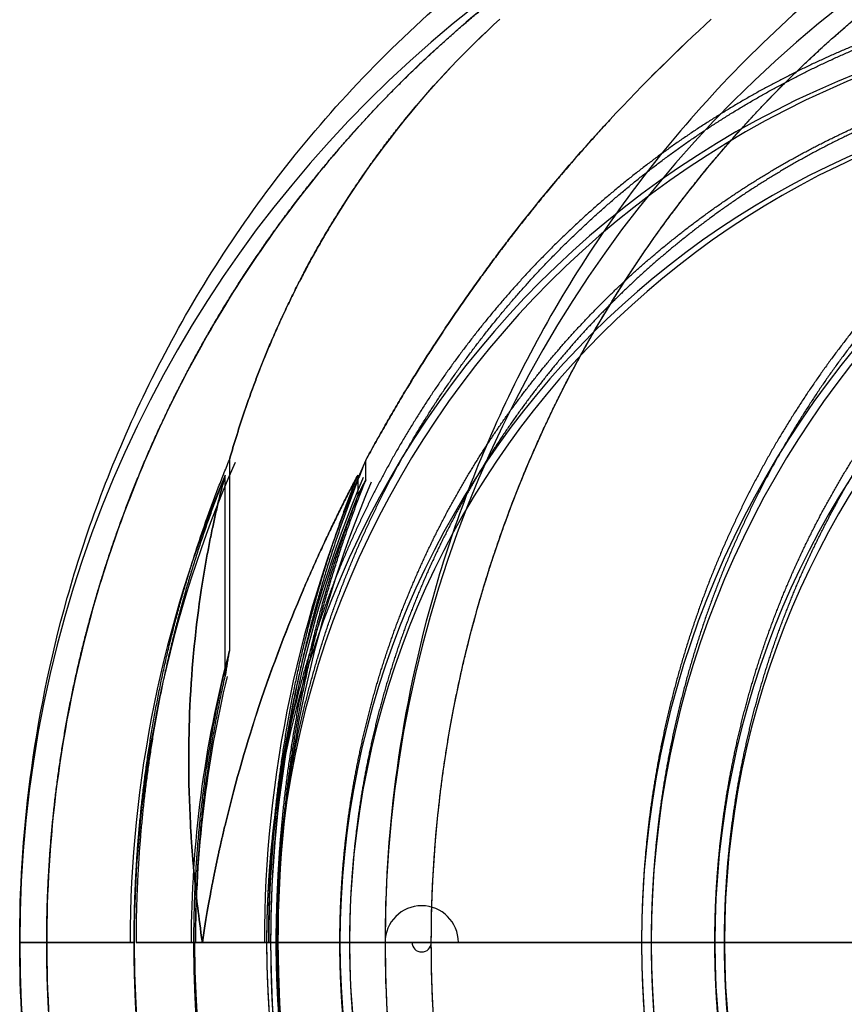
# Model space of a CAD drawing. Extents: x -316 to 323, y -239 to 760.
# Drawn here: x -316 to -294, y 31 to 57 of the extents above; entities that cross this region are included whole.
import ezdxf

# ---------------------------------------------------------------- set-up
doc = ezdxf.new("R2010")
doc.units = 0
doc.header["$MEASUREMENT"] = 0
doc.layers.add('LE010002', color=7, linetype='CONTINUOUS')

msp = doc.modelspace()

# ---------------------------------------------------------------- linework, layer by layer
at = {"layer": 'LE010002'}
for p, q in [((-310.461, 45.2332, -102.388), (-310.461, 40.2004, -102.388)), ((-310.461, 45.2332, -102.388), (-310.461, 40.2004, -102.388)), ((-306.858, 44.7136, -88.6529), (-306.858, 45.2332, -88.6529)), ((-306.858, 44.7136, -88.6529), (-306.858, 45.2332, -88.6529)), ((-310.57, 39.5286, -102.153), (-310.57, 44.8385, -102.153)), ((-310.57, 39.5286, -102.153), (-310.57, 44.8385, -102.153)), ((-307.068, 44.8385, -88.8045), (-307.068, 44.3016, -88.8045)), ((-307.068, 44.8385, -88.8045), (-307.068, 44.3016, -88.8045)), ((-315.994, 32.5, -113.239), (-312.974, 32.5, -101.729)), ((-312.974, 32.5, -101.729), (-315.994, 32.5, -113.239)), ((-312.924, 32.5, -101.535), (-311.173, 32.5, -94.8611)), ((-312.924, 32.5, -101.535), (-311.354, 32.5, -101.947)), ((-311.354, 32.5, -101.947), (-312.924, 32.5, -101.535)), ((-312.924, 32.5, -101.535), (-311.173, 32.5, -94.8611)), ((-311.405, 32.5, -102.14), (-311.38, 32.5, -102.044)), ((-311.38, 32.5, -102.044), (-311.405, 32.5, -102.14)), ((-311.38, 32.5, -102.044), (-311.354, 32.5, -101.947)), ((-311.38, 32.5, -102.044), (-311.354, 32.5, -101.947)), ((-251.646, 32.5, -117.715), (-311.38, 32.5, -102.044)), ((-311.38, 32.5, -102.044), (-251.646, 32.5, -117.715)), ((-311.173, 32.5, -94.8611), (-309.422, 32.5, -88.187)), ((-311.173, 32.5, -94.8611), (-309.422, 32.5, -88.187)), ((-309.223, 32.5, -115.016), (-309.477, 32.5, -115.983)), ((-309.477, 32.5, -115.983), (-309.223, 32.5, -115.016)), ((-309.228, 32.5, -88.2378), (-309.422, 32.5, -88.187)), ((-309.422, 32.5, -88.187), (-309.228, 32.5, -88.2378)), ((-309.371, 32.5, -87.9935), (-306.351, 32.5, -76.4831)), ((-306.351, 32.5, -76.4831), (-309.371, 32.5, -87.9935)), ((-309.228, 32.5, -88.2378), (-309.203, 32.5, -88.141)), ((-309.228, 32.5, -88.2378), (-309.203, 32.5, -88.141)), ((-309.203, 32.5, -88.141), (-309.178, 32.5, -88.0443)), ((-309.178, 32.5, -88.0443), (-309.203, 32.5, -88.141)), ((-309.203, 32.5, -88.141), (-246.718, 32.5, -104.534)), ((-309.203, 32.5, -88.141), (-246.718, 32.5, -104.534)), ((-307.543, 32.5, -116.49), (-307.289, 32.5, -115.523)), ((-307.289, 32.5, -115.523), (-307.543, 32.5, -116.49)), ((-299.327, 32.5, -77.2922), (-299.58, 32.5, -78.2595)), ((-299.58, 32.5, -78.2595), (-299.327, 32.5, -77.2922)), ((-297.646, 32.5, -78.767), (-297.392, 32.5, -77.7997)), ((-297.392, 32.5, -77.7997), (-297.646, 32.5, -78.767))]:
    msp.add_line(p, q, dxfattribs=at)
for centre, radius, start, end in [((0, 70.5), 309.094, 180, 180), ((0, 70.5), 309.094, 0, 0), ((0, 70.5), 309.092, 0, 0), ((0, 70.5), 309.092, 180, 180), ((-284.558, 32.5, -121.487), 31.4361, 0, 180), ((-274.915, 32.5, -84.7305), 31.4361, 0, 180), ((-284.812, 32.5, -122.454), 24.6653, 0, -180), ((-284.558, 32.5, -121.487), 24.6653, 0, 180), ((-274.915, 32.5, -84.7305), 24.6653, 0, 180), ((-274.661, 32.5, -83.7632), 24.6653, 0, 180), ((-284.812, 32.5, -122.454), 22.7307, 0, 180), ((-284.558, 32.5, -121.487), 22.7307, 0, 180), ((-274.915, 32.5, -84.7305), 22.7307, 0, 180), ((-274.661, 32.5, -83.7632), 22.7307, 0, 180), ((-281.538, 32.5, -109.976), 31.4361, 156.239, 180), ((-277.935, 32.5, -96.241), 31.6018, 156.239, -180), ((-281.488, 32.5, -109.783), 31.5917, 157.011, -180), ((-277.986, 32.5, -96.4344), 31.4361, 157.011, 180), ((-277.935, 32.5, -96.241), 31.2427, 157.107, 180), ((-277.986, 32.5, -96.4344), 31.3859, 157.913, -180), ((-281.538, 32.5, -109.976), 29.9305, 165.091, -180), ((-281.488, 32.5, -109.783), 29.8666, 166.413, 180), ((-315.027, 32.5, -113.493), 0.96727, 180, 180), ((-305.384, 32.5, -76.7369), 0.96727, 0, 180), ((-284.558, 32.5, -121.487), 31.4361, -180, 0), ((-315.027, 32.5, -113.493), 0.25377, 180, 180), ((-281.538, 32.5, -109.976), 31.4361, 180, 0), ((-281.538, 32.5, -109.976), 29.8666, 180, 0), ((-281.513, 32.5, -109.879), 29.8666, 180, 0), ((-284.812, 32.5, -122.454), 24.6653, -180, 0), ((-277.935, 32.5, -96.241), 31.4361, -180, 0), ((-284.558, 32.5, -121.487), 24.6653, 180, 0), ((-277.96, 32.5, -96.3377), 31.2427, 180, 0), ((-277.935, 32.5, -96.241), 31.2427, 180, 0), ((-284.812, 32.5, -122.454), 22.7307, -180, 0), ((-284.558, 32.5, -121.487), 22.7307, 180, 0), ((-274.915, 32.5, -84.7305), 31.4361, 180, 0), ((-305.384, 32.5, -76.7369), 0.25377, 180, 0), ((-274.915, 32.5, -84.7305), 24.6653, -180, 0), ((-274.661, 32.5, -83.7632), 24.6653, 180, 0), ((-274.915, 32.5, -84.7305), 22.7307, -180, 0), ((-274.661, 32.5, -83.7632), 22.7307, 180, 0)]:
    msp.add_arc(centre, radius, start, end, dxfattribs=at)
for points in [[(-315.994, 32.5, -113.239), (-315.992, 35.2047, -113.24), (-315.674, 38.2677, -113.323), (-314.737, 41.6, -113.569), (-314.267, 43.2636, -113.692), (-313.641, 44.9905, -113.857), (-312.815, 46.7416, -114.073), (-311.99, 48.4917, -114.29), (-310.965, 50.2662, -114.559), (-309.707, 52, -114.889), (-308.45, 53.733, -115.218), (-306.96, 55.4247, -115.609), (-305.229, 56.9863, -116.064), (-303.499, 58.5476, -116.517), (-301.528, 59.977, -117.034), (-299.352, 61.1765, -117.605), (-297.177, 62.3766, -118.176), (-294.797, 63.3443, -118.8), (-292.296, 64, -119.456), (-289.797, 64.6575, -120.112), (-287.178, 65.0011, -120.799), (-284.558, 65, -121.487), (-281.938, 65.0011, -122.174), (-279.32, 64.6575, -122.861), (-276.82, 64, -123.517), (-274.319, 63.3443, -124.173), (-271.939, 62.3766, -124.797), (-269.765, 61.1765, -125.368), (-267.588, 59.977, -125.939), (-265.617, 58.5476, -126.456), (-263.888, 56.9863, -126.91), (-262.157, 55.4247, -127.364), (-260.666, 53.733, -127.755), (-259.409, 52, -128.085), (-258.151, 50.2662, -128.414), (-257.126, 48.4917, -128.683), (-256.301, 46.7416, -128.9), (-255.475, 44.9905, -129.117), (-254.849, 43.2636, -129.281), (-254.379, 41.6, -129.404), (-253.442, 38.2677, -129.65), (-253.124, 35.2047, -129.733), (-253.122, 32.5, -129.734)], [(-243.479, 32.5, -92.9779), (-243.481, 35.2047, -92.9774), (-243.799, 38.2677, -92.8939), (-244.736, 41.6, -92.648), (-245.206, 43.2636, -92.5249), (-245.832, 44.9905, -92.3605), (-246.658, 46.7416, -92.1439), (-247.483, 48.4917, -91.9274), (-248.508, 50.2662, -91.6584), (-249.766, 52, -91.3284), (-251.023, 53.733, -90.9987), (-252.514, 55.4247, -90.6076), (-254.245, 56.9863, -90.1534), (-255.974, 58.5476, -89.6997), (-257.945, 59.977, -89.1826), (-260.122, 61.1765, -88.6116), (-262.296, 62.3766, -88.0411), (-264.676, 63.3443, -87.4167), (-267.177, 64, -86.7606), (-269.677, 64.6575, -86.1048), (-272.295, 65.0011, -85.4179), (-274.915, 65, -84.7305), (-277.535, 65.0011, -84.0431), (-280.154, 64.6575, -83.3562), (-282.653, 64, -82.7004), (-285.154, 63.3443, -82.0443), (-287.534, 62.3766, -81.4199), (-289.709, 61.1765, -80.8494), (-291.885, 59.977, -80.2784), (-293.856, 58.5476, -79.7613), (-295.585, 56.9863, -79.3075), (-297.316, 55.4247, -78.8534), (-298.807, 53.733, -78.4623), (-300.064, 52, -78.1326), (-301.322, 50.2662, -77.8026), (-302.347, 48.4917, -77.5336), (-303.172, 46.7416, -77.3171), (-303.998, 44.9905, -77.1005), (-304.624, 43.2636, -76.9361), (-305.094, 41.6, -76.813), (-306.031, 38.2677, -76.5671), (-306.349, 35.2047, -76.4836), (-306.351, 32.5, -76.4831)], [(-254.343, 32.5, -130.447), (-254.345, 35.1214, -130.447), (-254.653, 38.0903, -130.366), (-255.562, 41.32, -130.128), (-256.017, 42.9324, -130.008), (-256.624, 44.6062, -129.849), (-257.424, 46.3034, -129.639), (-258.224, 47.9997, -129.429), (-259.218, 49.7195, -129.169), (-260.437, 51.4, -128.849), (-261.655, 53.0797, -128.529), (-263.1, 54.7193, -128.15), (-264.778, 56.2329, -127.71), (-266.454, 57.7461, -127.27), (-268.364, 59.1316, -126.769), (-270.474, 60.2941, -126.216), (-272.581, 61.4573, -125.663), (-274.888, 62.3952, -125.057), (-277.312, 63.0308, -124.422), (-279.735, 63.668, -123.786), (-282.273, 64.001, -123.12), (-284.812, 64, -122.454), (-287.351, 64.001, -121.788), (-289.889, 63.668, -121.122), (-292.312, 63.0308, -120.486), (-294.736, 62.3952, -119.85), (-297.042, 61.4573, -119.245), (-299.15, 60.2941, -118.692), (-301.26, 59.1316, -118.139), (-303.17, 57.7461, -117.638), (-304.846, 56.2329, -117.198), (-306.524, 54.7193, -116.758), (-307.969, 53.0797, -116.379), (-309.187, 51.4, -116.059), (-310.406, 49.7195, -115.739), (-311.4, 47.9997, -115.478), (-312.2, 46.3034, -115.269), (-313, 44.6062, -115.059), (-313.607, 42.9324, -114.899), (-314.062, 41.32, -114.78), (-314.97, 38.0903, -114.542), (-315.279, 35.1214, -114.461), (-315.281, 32.5, -114.46)], [(-305.13, 32.5, -75.7696), (-305.128, 35.1214, -75.7701), (-304.82, 38.0903, -75.851), (-303.911, 41.32, -76.0893), (-303.456, 42.9324, -76.2087), (-302.849, 44.6062, -76.368), (-302.049, 46.3034, -76.5779), (-301.249, 47.9997, -76.7878), (-300.255, 49.7195, -77.0485), (-299.036, 51.4, -77.3683), (-297.818, 53.0797, -77.6879), (-296.373, 54.7193, -78.067), (-294.696, 56.2329, -78.5071), (-293.019, 57.7461, -78.9469), (-291.109, 59.1316, -79.4481), (-289, 60.2941, -80.0015), (-286.892, 61.4573, -80.5545), (-284.585, 62.3952, -81.1597), (-282.161, 63.0308, -81.7956), (-279.739, 63.668, -82.4312), (-277.201, 64.001, -83.097), (-274.661, 64, -83.7632), (-272.122, 64.001, -84.4294), (-269.584, 63.668, -85.0953), (-267.161, 63.0308, -85.7309), (-264.737, 62.3952, -86.3668), (-262.431, 61.4573, -86.972), (-260.323, 60.2941, -87.5249), (-258.214, 59.1316, -88.0784), (-256.303, 57.7461, -88.5795), (-254.627, 56.2329, -89.0193), (-252.949, 54.7193, -89.4595), (-251.504, 53.0797, -89.8385), (-250.286, 51.4, -90.1581), (-249.067, 49.7195, -90.478), (-248.073, 47.9997, -90.7387), (-247.274, 46.3034, -90.9485), (-246.473, 44.6062, -91.1585), (-245.866, 42.9324, -91.3178), (-245.411, 41.32, -91.4371), (-244.503, 38.0903, -91.6754), (-244.194, 35.1214, -91.7564), (-244.192, 32.5, -91.7569)], [(-253.122, 32.5, -129.734), (-253.124, 29.7953, -129.733), (-253.442, 26.7323, -129.65), (-254.379, 23.4, -129.404), (-254.849, 21.7364, -129.281), (-255.475, 20.0095, -129.117), (-256.301, 18.2584, -128.9), (-257.126, 16.5083, -128.683), (-258.151, 14.7338, -128.414), (-259.409, 13, -128.085), (-260.666, 11.267, -127.755), (-262.157, 9.57529, -127.364), (-263.888, 8.0137, -126.91), (-265.617, 6.45242, -126.456), (-267.588, 5.02297, -125.939), (-269.765, 3.82353, -125.368), (-271.939, 2.62341, -124.797), (-274.319, 1.65574, -124.173), (-276.82, 1, -123.517), (-279.32, 0.34255, -122.861), (-281.938, -0.00108, -122.174), (-284.558, 0, -121.487), (-287.178, -0.00108, -120.799), (-289.797, 0.34255, -120.112), (-292.296, 1, -119.456), (-294.797, 1.65574, -118.8), (-297.177, 2.62341, -118.176), (-299.352, 3.82353, -117.605), (-301.528, 5.02297, -117.034), (-303.499, 6.45242, -116.517), (-305.229, 8.0137, -116.064), (-306.96, 9.57529, -115.609), (-308.45, 11.267, -115.218), (-309.707, 13, -114.889), (-310.965, 14.7338, -114.559), (-311.99, 16.5083, -114.29), (-312.815, 18.2584, -114.073), (-313.641, 20.0095, -113.857), (-314.267, 21.7364, -113.692), (-314.737, 23.4, -113.569), (-315.674, 26.7323, -113.323), (-315.992, 29.7953, -113.24), (-315.994, 32.5, -113.239)], [(-315.281, 32.5, -114.46), (-315.279, 29.8786, -114.461), (-314.97, 26.9097, -114.542), (-314.062, 23.68, -114.78), (-313.607, 22.0676, -114.899), (-313, 20.3938, -115.059), (-312.2, 18.6966, -115.269), (-311.4, 17.0003, -115.478), (-310.406, 15.2805, -115.739), (-309.187, 13.6, -116.059), (-307.969, 11.9203, -116.379), (-306.524, 10.2807, -116.758), (-304.846, 8.76712, -117.198), (-303.17, 7.25388, -117.638), (-301.26, 5.86842, -118.139), (-299.15, 4.70588, -118.692), (-297.042, 3.54269, -119.245), (-294.736, 2.6048, -119.85), (-292.312, 1.96923, -120.486), (-289.889, 1.33201, -121.122), (-287.351, 0.99895, -121.788), (-284.812, 1, -122.454), (-282.273, 0.99895, -123.12), (-279.735, 1.33201, -123.786), (-277.312, 1.96923, -124.422), (-274.888, 2.6048, -125.057), (-272.581, 3.54269, -125.663), (-270.474, 4.70588, -126.216), (-268.364, 5.86842, -126.769), (-266.454, 7.25388, -127.27), (-264.778, 8.76712, -127.71), (-263.1, 10.2807, -128.15), (-261.655, 11.9203, -128.529), (-260.437, 13.6, -128.849), (-259.218, 15.2805, -129.169), (-258.224, 17.0003, -129.429), (-257.424, 18.6966, -129.639), (-256.624, 20.3938, -129.849), (-256.017, 22.0676, -130.008), (-255.562, 23.68, -130.128), (-254.653, 26.9097, -130.366), (-254.345, 29.8786, -130.447), (-254.343, 32.5, -130.447)], [(-306.351, 32.5, -76.4831), (-306.349, 29.7953, -76.4836), (-306.031, 26.7323, -76.5671), (-305.094, 23.4, -76.813), (-304.624, 21.7364, -76.9361), (-303.998, 20.0095, -77.1005), (-303.172, 18.2584, -77.3171), (-302.347, 16.5083, -77.5336), (-301.322, 14.7338, -77.8026), (-300.064, 13, -78.1326), (-298.807, 11.267, -78.4623), (-297.316, 9.57529, -78.8534), (-295.585, 8.0137, -79.3075), (-293.856, 6.45242, -79.7613), (-291.885, 5.02297, -80.2784), (-289.709, 3.82353, -80.8494), (-287.534, 2.62341, -81.4199), (-285.154, 1.65574, -82.0443), (-282.653, 1, -82.7004), (-280.154, 0.34255, -83.3562), (-277.535, -0.00108, -84.0431), (-274.915, 0, -84.7305), (-272.295, -0.00108, -85.4179), (-269.677, 0.34255, -86.1048), (-267.177, 1, -86.7606), (-264.676, 1.65574, -87.4167), (-262.296, 2.62341, -88.0411), (-260.122, 3.82353, -88.6116), (-257.945, 5.02297, -89.1826), (-255.974, 6.45242, -89.6997), (-254.245, 8.0137, -90.1534), (-252.514, 9.57529, -90.6076), (-251.023, 11.267, -90.9987), (-249.766, 13, -91.3284), (-248.508, 14.7338, -91.6584), (-247.483, 16.5083, -91.9274), (-246.658, 18.2584, -92.1439), (-245.832, 20.0095, -92.3605), (-245.206, 21.7364, -92.5249), (-244.736, 23.4, -92.648), (-243.799, 26.7323, -92.8939), (-243.481, 29.7953, -92.9774), (-243.479, 32.5, -92.9779)], [(-244.192, 32.5, -91.7569), (-244.194, 29.8786, -91.7564), (-244.503, 26.9097, -91.6754), (-245.411, 23.68, -91.4371), (-245.866, 22.0676, -91.3178), (-246.473, 20.3938, -91.1585), (-247.274, 18.6966, -90.9485), (-248.073, 17.0003, -90.7387), (-249.067, 15.2805, -90.478), (-250.286, 13.6, -90.1581), (-251.504, 11.9203, -89.8385), (-252.949, 10.2807, -89.4595), (-254.627, 8.76712, -89.0193), (-256.303, 7.25388, -88.5795), (-258.214, 5.86842, -88.0784), (-260.323, 4.70588, -87.5249), (-262.431, 3.54269, -86.972), (-264.737, 2.6048, -86.3668), (-267.161, 1.96923, -85.7309), (-269.584, 1.33201, -85.0953), (-272.122, 0.99895, -84.4294), (-274.661, 1, -83.7632), (-277.201, 0.99895, -83.097), (-279.739, 1.33201, -82.4312), (-282.161, 1.96923, -81.7956), (-284.585, 2.6048, -81.1597), (-286.892, 3.54269, -80.5545), (-289, 4.70588, -80.0015), (-291.109, 5.86842, -79.4481), (-293.019, 7.25388, -78.9469), (-294.696, 8.76712, -78.5071), (-296.373, 10.2807, -78.067), (-297.818, 11.9203, -77.6879), (-299.036, 13.6, -77.3683), (-300.255, 15.2805, -77.0485), (-301.249, 17.0003, -76.7878), (-302.049, 18.6966, -76.5779), (-302.849, 20.3938, -76.368), (-303.456, 22.0676, -76.2087), (-303.911, 23.68, -76.0893), (-304.82, 26.9097, -75.851), (-305.128, 29.8786, -75.7701), (-305.13, 32.5, -75.7696)]]:
    msp.add_open_spline(points, degree=3, knots=[0, 0, 0, 0, 0.125, 0.125, 0.125, 0.1875, 0.1875, 0.1875, 0.25, 0.25, 0.25, 0.3125, 0.3125, 0.3125, 0.375, 0.375, 0.375, 0.4375, 0.4375, 0.4375, 0.5, 0.5, 0.5, 0.5625, 0.5625, 0.5625, 0.625, 0.625, 0.625, 0.6875, 0.6875, 0.6875, 0.75, 0.75, 0.75, 0.8125, 0.8125, 0.8125, 0.875, 0.875, 0.875, 1, 1, 1, 1], dxfattribs=at)
for points, degree in [([(-304.141, 56.8498, -117.383), (-302.984, 57.8316, -117.686), (-301.74, 58.6913, -118.013)], 2), ([(-306.357, 54.7739, -116.801), (-305.298, 55.8681, -117.079), (-304.141, 56.8498, -117.383)], 2), ([(-303.324, 56.8721, -108.292), (-304.194, 56.0793, -108.065), (-305.036, 55.1965, -107.729), (-305.826, 54.2238, -107.295)], 3), ([(-305.826, 54.2238, -107.295), (-305.033, 55.2002, -107.731), (-304.193, 56.0802, -108.065), (-303.324, 56.8721, -108.292)], 3), ([(-300.418, 54.2159, -86.6532), (-299.514, 55.1917, -86.6625), (-298.613, 56.0771, -86.7838), (-297.741, 56.8721, -87.0126)], 3), ([(-297.741, 56.8721, -87.0126), (-298.612, 56.078, -86.7842), (-299.511, 55.1954, -86.6627), (-300.418, 54.2159, -86.6532)], 3), ([(-296.206, 54.7739, -78.1109), (-295.148, 55.8681, -78.3886), (-293.991, 56.8498, -78.6921)], 2), ([(-291.972, 56.902, -120.575), (-293.131, 56.5383, -120.271), (-294.251, 56.0589, -119.977)], 2), ([(-294.251, 56.0589, -119.977), (-295.37, 55.5795, -119.684), (-296.439, 54.989, -119.403)], 2), ([(-296.185, 54.989, -118.436), (-295.117, 55.5795, -118.717), (-293.997, 56.0589, -119.01)], 2), ([(-296.439, 54.989, -119.403), (-297.508, 54.3985, -119.123), (-298.515, 53.7025, -118.859)], 2), ([(-298.261, 53.7025, -117.891), (-297.254, 54.3985, -118.156), (-296.185, 54.989, -118.436)], 2), ([(-308.365, 52.4834, -116.275), (-307.415, 53.6796, -116.524), (-306.357, 54.7739, -116.801)], 2), ([(-298.214, 52.4834, -77.5841), (-297.264, 53.6796, -77.8332), (-296.206, 54.7739, -78.1109)], 2), ([(-305.826, 54.2238, -107.295), (-306.533, 53.3537, -106.908), (-307.204, 52.403, -106.437), (-307.822, 51.3718, -105.891)], 3), ([(-307.822, 51.3718, -105.891), (-306.89, 52.9194, -106.712), (-305.826, 54.2238, -107.295)], 2), ([(-302.865, 51.3382, -86.9025), (-302.053, 52.3793, -86.7264), (-301.23, 53.3386, -86.6446), (-300.418, 54.2159, -86.6532)], 3), ([(-300.418, 54.2159, -86.6532), (-301.641, 52.9007, -86.6393), (-302.865, 51.3382, -86.9025)], 2), ([(-295.527, 53.2251, -119.643), (-294.542, 53.7694, -119.901), (-293.511, 54.2112, -120.172)], 2), ([(-293.257, 54.2112, -119.204), (-294.289, 53.7694, -118.934), (-295.273, 53.2251, -118.675)], 2), ([(-298.515, 53.7025, -118.859), (-299.523, 53.0065, -118.594), (-300.459, 52.2118, -118.349)], 2), ([(-300.206, 52.2118, -117.381), (-299.269, 53.0065, -117.627), (-298.261, 53.7025, -117.891)], 2), ([(-297.44, 52.0395, -119.141), (-296.512, 52.6809, -119.384), (-295.527, 53.2251, -119.643)], 2), ([(-295.273, 53.2251, -118.675), (-296.258, 52.6809, -118.417), (-297.187, 52.0395, -118.173)], 2), ([(-310.146, 50.0005, -115.807), (-309.314, 51.2872, -116.026), (-308.365, 52.4834, -116.275)], 2), ([(-299.995, 50.0005, -77.1168), (-299.164, 51.2872, -77.3349), (-298.214, 52.4834, -77.5841)], 2), ([(-300.459, 52.2118, -118.349), (-301.396, 51.417, -118.103), (-302.253, 50.5312, -117.878)], 2), ([(-301.999, 50.5312, -116.911), (-301.142, 51.417, -117.136), (-300.206, 52.2118, -117.381)], 2), ([(-299.232, 50.6657, -118.671), (-298.369, 51.3981, -118.897), (-297.44, 52.0395, -119.141)], 2), ([(-297.187, 52.0395, -118.173), (-298.115, 51.3981, -117.93), (-298.978, 50.6657, -117.703)], 2), ([(-307.822, 51.3718, -105.891), (-308.662, 49.9751, -105.15), (-309.36, 48.3516, -104.217)], 2), ([(-309.36, 48.3516, -104.217), (-308.662, 49.9747, -105.15), (-307.822, 51.3718, -105.891)], 2), ([(-305.004, 48.3454, -87.6024), (-303.949, 49.9531, -87.1357), (-302.865, 51.3382, -86.9025)], 2), ([(-302.865, 51.3382, -86.9025), (-303.949, 49.9527, -87.1359), (-305.004, 48.3454, -87.6024)], 2), ([(-302.253, 50.5312, -117.878), (-303.11, 49.6454, -117.653), (-303.878, 48.677, -117.452)], 2), ([(-303.625, 48.677, -116.484), (-302.856, 49.6454, -116.686), (-301.999, 50.5312, -116.911)], 2), ([(-300.885, 49.117, -118.237), (-300.095, 49.9334, -118.444), (-299.232, 50.6657, -118.671)], 2), ([(-298.978, 50.6657, -117.703), (-299.842, 49.9334, -117.477), (-300.631, 49.117, -117.27)], 2), ([(-311.683, 47.349, -115.404), (-310.977, 48.7138, -115.589), (-310.146, 50.0005, -115.807)], 2), ([(-301.532, 47.349, -76.7135), (-300.827, 48.7138, -76.8986), (-299.995, 50.0005, -77.1168)], 2), ([(-302.383, 47.4082, -117.844), (-301.675, 48.3007, -118.03), (-300.885, 49.117, -118.237)], 2), ([(-300.631, 49.117, -117.27), (-301.421, 48.3007, -117.063), (-302.129, 47.4082, -116.877)], 2), ([(-303.878, 48.677, -117.452), (-304.647, 47.7087, -117.25), (-305.32, 46.667, -117.073)], 2), ([(-305.067, 46.667, -116.106), (-304.393, 47.7087, -116.283), (-303.625, 48.677, -116.484)], 2), ([(-293.982, 48.677, -79.7283), (-294.75, 47.7087, -79.5266), (-295.423, 46.667, -79.35)], 2), ([(-293.728, 48.677, -78.761), (-294.497, 47.7087, -78.5594), (-295.17, 46.667, -78.3828)], 2), ([(-309.36, 48.3516, -104.217), (-309.983, 46.9022, -103.383), (-310.461, 45.2332, -102.388)], 2), ([(-310.461, 45.2332, -102.388), (-309.983, 46.9014, -103.383), (-309.36, 48.3516, -104.217)], 2), ([(-306.858, 45.2332, -88.6529), (-305.954, 46.8987, -88.022), (-305.004, 48.3454, -87.6024)], 2), ([(-305.004, 48.3454, -87.6024), (-305.955, 46.8979, -88.0224), (-306.858, 45.2332, -88.6529)], 2), ([(-312.962, 44.5545, -115.069), (-312.389, 45.9842, -115.219), (-311.683, 47.349, -115.404)], 2), ([(-303.712, 45.5559, -117.495), (-303.091, 46.5158, -117.658), (-302.383, 47.4082, -117.844)], 2), ([(-302.129, 47.4082, -116.877), (-302.838, 46.5158, -116.691), (-303.458, 45.5559, -116.528)], 2), ([(-302.811, 44.5545, -76.3781), (-302.238, 45.9842, -76.5283), (-301.532, 47.349, -76.7135)], 2), ([(-305.32, 46.667, -117.073), (-305.994, 45.6254, -116.897), (-306.565, 44.5206, -116.747)], 2), ([(-306.311, 44.5206, -115.78), (-305.74, 45.6254, -115.929), (-305.067, 46.667, -116.106)], 2), ([(-295.423, 46.667, -79.35), (-296.097, 45.6254, -79.1734), (-296.668, 44.5206, -79.0235)], 2), ([(-295.17, 46.667, -78.3828), (-295.843, 45.6254, -78.2061), (-296.414, 44.5206, -78.0563)], 2), ([(-304.859, 43.5778, -117.195), (-304.332, 44.596, -117.333), (-303.712, 45.5559, -117.495)], 2), ([(-303.458, 45.5559, -116.528), (-304.078, 44.596, -116.365), (-304.605, 43.5778, -116.227)], 2), ([(-294.962, 43.5778, -79.4711), (-294.435, 44.596, -79.6093), (-293.815, 45.5559, -79.772)], 2), ([(-294.708, 43.5778, -78.5039), (-294.182, 44.596, -78.642), (-293.561, 45.5559, -78.8048)], 2), ([(-311.552, 42.1644, -102.102), (-311.082, 43.7272, -102.225), (-310.461, 45.2332, -102.388)], 2), ([(-306.858, 45.2332, -88.6529), (-307.478, 43.7272, -88.4901), (-307.949, 42.1644, -88.3666)], 2), ([(-310.57, 44.8385, -102.153), (-311.152, 43.3738, -102), (-311.593, 41.8576, -101.885)], 2), ([(-310.57, 44.8385, -102.153), (-310.953, 43.4225, -101.306), (-311.203, 41.7953, -100.326)], 2), ([(-311.203, 41.7953, -100.326), (-310.954, 43.4217, -101.306), (-310.57, 44.8385, -102.153)], 2), ([(-308.516, 41.7953, -90.0851), (-307.818, 43.4225, -89.3537), (-307.068, 44.8385, -88.8045)], 2), ([(-307.068, 44.8385, -88.8045), (-307.818, 43.4217, -89.3541), (-308.516, 41.7953, -90.0851)], 2), ([(-308.091, 41.8576, -88.5363), (-307.65, 43.3738, -88.6519), (-307.068, 44.8385, -88.8045)], 2), ([(-313.969, 41.644, -114.804), (-313.534, 43.1248, -114.918), (-312.962, 44.5545, -115.069)], 2), ([(-307.866, 41.762, -88.3885), (-307.431, 43.2631, -88.5025), (-306.858, 44.7136, -88.6529)], 2), ([(-306.565, 44.5206, -116.747), (-307.136, 43.4158, -116.597), (-307.6, 42.2584, -116.475)], 2), ([(-307.346, 42.2584, -115.508), (-306.882, 43.4158, -115.63), (-306.311, 44.5206, -115.78)], 2), ([(-307.068, 44.3016, -88.8045), (-306.858, 44.7136, -88.6529)], 1), ([(-306.858, 44.7136, -88.6529), (-307.068, 44.3016, -88.8045)], 1), ([(-303.818, 41.644, -76.1138), (-303.384, 43.1248, -76.2278), (-302.811, 44.5545, -76.3781)], 2), ([(-296.668, 44.5206, -79.0235), (-297.239, 43.4158, -78.8737), (-297.703, 42.2584, -78.752)], 2), ([(-296.414, 44.5206, -78.0563), (-296.985, 43.4158, -77.9064), (-297.449, 42.2584, -77.7848)], 2), ([(-307.068, 44.3016, -88.8045), (-307.602, 42.8948, -88.6643), (-308.007, 41.4426, -88.5582)], 2), ([(-305.812, 41.4931, -116.944), (-305.385, 42.5597, -117.056), (-304.859, 43.5778, -117.195)], 2), ([(-304.605, 43.5778, -116.227), (-305.131, 42.5597, -116.089), (-305.559, 41.4931, -115.977)], 2), ([(-295.916, 41.4931, -79.2209), (-295.488, 42.5597, -79.333), (-294.962, 43.5778, -79.4711)], 2), ([(-295.662, 41.4931, -78.2537), (-295.234, 42.5597, -78.3658), (-294.708, 43.5778, -78.5039)], 2), ([(-312.34, 38.9978, -101.895), (-312.023, 40.6016, -101.978), (-311.552, 42.1644, -102.102)], 2), ([(-307.949, 42.1644, -88.3666), (-308.42, 40.6016, -88.2431), (-308.736, 38.9978, -88.1601)], 2), ([(-307.6, 42.2584, -116.475), (-308.063, 41.1011, -116.354), (-308.415, 39.9023, -116.261)], 2), ([(-308.161, 39.9023, -115.294), (-307.81, 41.1011, -115.386), (-307.346, 42.2584, -115.508)], 2), ([(-297.703, 42.2584, -78.752), (-298.166, 41.1011, -78.6304), (-298.518, 39.9023, -78.5381)], 2), ([(-297.449, 42.2584, -77.7848), (-297.913, 41.1011, -77.6631), (-298.264, 39.9023, -77.5708)], 2), ([(-311.593, 41.8576, -101.885), (-312.033, 40.3414, -101.769), (-312.33, 38.788, -101.691)], 2), ([(-308.828, 38.788, -88.3428), (-308.531, 40.3414, -88.4206), (-308.091, 41.8576, -88.5363)], 2), ([(-314.695, 38.6453, -114.614), (-314.403, 40.1631, -114.69), (-313.969, 41.644, -114.804)], 2), ([(-311.203, 41.7953, -100.326), (-311.345, 40.8558, -99.7611), (-311.451, 39.8335, -99.1461), (-311.501, 38.7283, -98.4867)], 3), ([(-311.501, 38.7283, -98.4867), (-311.451, 39.8331, -99.1457), (-311.345, 40.8554, -99.7607), (-311.203, 41.7953, -100.326)], 3), ([(-309.679, 38.7283, -91.5413), (-309.312, 39.8335, -90.9915), (-308.917, 40.8558, -90.5079), (-308.516, 41.7953, -90.0851)], 3), ([(-308.516, 41.7953, -90.0851), (-308.917, 40.8554, -90.5082), (-309.312, 39.8331, -90.9918), (-309.679, 38.7283, -91.5413)], 3), ([(-308.592, 38.7234, -88.1979), (-308.3, 40.261, -88.2745), (-307.866, 41.762, -88.3885)], 2), ([(-304.545, 38.6453, -75.9232), (-304.253, 40.1631, -75.9998), (-303.818, 41.644, -76.1138)], 2), ([(-308.007, 41.4426, -88.5582), (-308.412, 39.9904, -88.452), (-308.684, 38.5055, -88.3807)], 2), ([(-306.564, 39.3217, -116.747), (-306.24, 40.4265, -116.832), (-305.812, 41.4931, -116.944)], 2), ([(-305.559, 41.4931, -115.977), (-305.986, 40.4265, -115.865), (-306.31, 39.3217, -115.78)], 2), ([(-296.667, 39.3217, -79.0238), (-296.343, 40.4265, -79.1088), (-295.916, 41.4931, -79.2209)], 2), ([(-296.413, 39.3217, -78.0565), (-296.089, 40.4265, -78.1415), (-295.662, 41.4931, -78.2537)], 2), ([(-310.461, 40.2004, -102.388), (-310.931, 38.3138, -102.265), (-311.168, 36.381, -102.203)], 2), ([(-310.461, 40.2004, -102.388), (-310.519, 39.8658, -102.267), (-310.57, 39.5286, -102.153)], 2), ([(-310.57, 39.5286, -102.153), (-310.519, 39.8658, -102.267), (-310.461, 40.2004, -102.388)], 2), ([(-308.415, 39.9023, -116.261), (-308.767, 38.7035, -116.169), (-309.003, 37.4748, -116.107)], 2), ([(-308.75, 37.4748, -115.14), (-308.513, 38.7035, -115.202), (-308.161, 39.9023, -115.294)], 2), ([(-298.518, 39.9023, -78.5381), (-298.87, 38.7035, -78.4458), (-299.106, 37.4748, -78.3838)], 2), ([(-298.264, 39.9023, -77.5708), (-298.616, 38.7035, -77.4785), (-298.853, 37.4748, -77.4165)], 2), ([(-311.158, 36.0376, -101.999), (-310.961, 37.8005, -102.05), (-310.57, 39.5286, -102.153)], 2), ([(-307.106, 37.0846, -116.605), (-306.888, 38.2169, -116.662), (-306.564, 39.3217, -116.747)], 2), ([(-306.31, 39.3217, -115.78), (-306.634, 38.2169, -115.695), (-306.852, 37.0846, -115.638)], 2), ([(-297.209, 37.0846, -78.8816), (-296.991, 38.2169, -78.9387), (-296.667, 39.3217, -79.0238)], 2), ([(-296.955, 37.0846, -77.9143), (-296.737, 38.2169, -77.9715), (-296.413, 39.3217, -78.0565)], 2), ([(-312.815, 35.7654, -101.77), (-312.656, 37.394, -101.812), (-312.34, 38.9978, -101.895)], 2), ([(-308.736, 38.9978, -88.1601), (-309.053, 37.394, -88.077), (-309.212, 35.7654, -88.0353)], 2), ([(-312.33, 38.788, -101.691), (-312.626, 37.2347, -101.613), (-312.775, 35.659, -101.574)], 2), ([(-309.273, 35.659, -88.2261), (-309.124, 37.2347, -88.2651), (-308.828, 38.788, -88.3428)], 2), ([(-315.134, 35.5875, -114.499), (-314.987, 37.1276, -114.537), (-314.695, 38.6453, -114.614)], 2), ([(-311.501, 38.7283, -98.4867), (-311.542, 37.8178, -97.9437), (-311.549, 36.7841, -97.3303), (-311.488, 35.6271, -96.6551)], 3), ([(-311.488, 35.6271, -96.6551), (-311.549, 36.7839, -97.33), (-311.542, 37.8176, -97.9434), (-311.501, 38.7283, -98.4867)], 3), ([(-310.566, 35.6271, -93.1437), (-310.288, 36.7841, -92.5253), (-309.981, 37.8178, -91.9941), (-309.679, 38.7283, -91.5413)], 3), ([(-309.679, 38.7283, -91.5413), (-309.982, 37.8176, -91.9944), (-310.288, 36.7839, -92.5256), (-310.566, 35.6271, -93.1437)], 3), ([(-308.684, 38.5055, -88.3807), (-308.955, 37.0206, -88.3094), (-309.092, 35.5159, -88.2736)], 2), ([(-309.031, 35.6264, -88.0828), (-308.884, 37.1859, -88.1213), (-308.592, 38.7234, -88.1979)], 2), ([(-304.983, 35.5875, -75.8081), (-304.837, 37.1276, -75.8466), (-304.545, 38.6453, -75.9232)], 2), ([(-309.003, 37.4748, -116.107), (-309.24, 36.2461, -116.045), (-309.358, 34.9994, -116.014)], 2), ([(-309.105, 34.9994, -115.047), (-308.986, 36.2461, -115.078), (-308.75, 37.4748, -115.14)], 2), ([(-299.106, 37.4748, -78.3838), (-299.343, 36.2461, -78.3218), (-299.462, 34.9994, -78.2906)], 2), ([(-298.853, 37.4748, -77.4165), (-299.089, 36.2461, -77.3545), (-299.208, 34.9994, -77.3233)], 2), ([(-307.433, 34.8034, -116.519), (-307.324, 35.9523, -116.548), (-307.106, 37.0846, -116.605)], 2), ([(-306.852, 37.0846, -115.638), (-307.07, 35.9523, -115.581), (-307.179, 34.8034, -115.552)], 2), ([(-297.536, 34.8034, -78.7957), (-297.427, 35.9523, -78.8244), (-297.209, 37.0846, -78.8816)], 2), ([(-297.283, 34.8034, -77.8284), (-297.173, 35.9523, -77.8572), (-296.955, 37.0846, -77.9143)], 2), ([(-311.168, 36.381, -102.203), (-311.405, 34.4482, -102.14), (-311.405, 32.5, -102.14)], 2), ([(-311.354, 32.5, -101.947), (-311.354, 34.2746, -101.947), (-311.158, 36.0376, -101.999)], 2), ([(-312.974, 32.5, -101.729), (-312.974, 34.1368, -101.729), (-312.815, 35.7654, -101.77)], 2), ([(-312.775, 35.659, -101.574), (-312.924, 34.0832, -101.535), (-312.924, 32.5, -101.535)], 2), ([(-311.488, 35.6271, -96.6551), (-311.453, 34.9341, -96.2503), (-311.367, 34.0641, -95.7503)], 2), ([(-311.367, 34.0641, -95.7503), (-311.453, 34.934, -96.2502), (-311.488, 35.6271, -96.6551)], 2), ([(-310.906, 34.0641, -93.991), (-310.735, 34.9341, -93.5135), (-310.566, 35.6271, -93.1437)], 2), ([(-310.566, 35.6271, -93.1437), (-310.735, 34.934, -93.5135), (-310.906, 34.0641, -93.991)], 2), ([(-309.422, 32.5, -88.187), (-309.422, 34.0832, -88.187), (-309.273, 35.659, -88.2261)], 2), ([(-309.212, 35.7654, -88.0353), (-309.371, 34.1368, -87.9935), (-309.371, 32.5, -87.9935)], 2), ([(-309.178, 32.5, -88.0443), (-309.178, 34.0669, -88.0443), (-309.031, 35.6264, -88.0828)], 2), ([(-315.281, 32.5, -114.46), (-315.281, 34.0475, -114.46), (-315.134, 35.5875, -114.499)], 2), ([(-309.092, 35.5159, -88.2736), (-309.228, 34.0113, -88.2378), (-309.228, 32.5, -88.2378)], 2), ([(-305.13, 32.5, -75.7696), (-305.13, 34.0475, -75.7696), (-304.983, 35.5875, -75.8081)], 2), ([(-309.358, 34.9994, -116.014), (-309.477, 33.7527, -115.983), (-309.477, 32.5, -115.983)], 2), ([(-309.223, 32.5, -115.016), (-309.223, 33.7527, -115.016), (-309.105, 34.9994, -115.047)], 2), ([(-299.462, 34.9994, -78.2906), (-299.58, 33.7527, -78.2595), (-299.58, 32.5, -78.2595)], 2), ([(-299.208, 34.9994, -77.3233), (-299.327, 33.7527, -77.2922), (-299.327, 32.5, -77.2922)], 2), ([(-307.543, 32.5, -116.49), (-307.543, 33.6545, -116.49), (-307.433, 34.8034, -116.519)], 2), ([(-307.179, 34.8034, -115.552), (-307.289, 33.6545, -115.523), (-307.289, 32.5, -115.523)], 2), ([(-297.646, 32.5, -78.767), (-297.646, 33.6545, -78.767), (-297.536, 34.8034, -78.7957)], 2), ([(-297.392, 32.5, -77.7997), (-297.392, 33.6545, -77.7997), (-297.283, 34.8034, -77.8284)], 2), ([(-311.367, 34.0641, -95.7503), (-311.332, 33.7167, -95.5511), (-311.275, 33.1954, -95.2526), (-311.173, 32.5, -94.8611)], 3), ([(-311.173, 32.5, -94.8611), (-311.275, 33.1955, -95.2526), (-311.332, 33.7169, -95.5511), (-311.367, 34.0641, -95.7503)], 3), ([(-311.173, 32.5, -94.8611), (-311.07, 33.1954, -94.4698), (-310.973, 33.7167, -94.1819), (-310.906, 34.0641, -93.991)], 3), ([(-310.906, 34.0641, -93.991), (-310.973, 33.7169, -94.1819), (-311.07, 33.1955, -94.4698), (-311.173, 32.5, -94.8611)], 3), ([(-315.134, 29.4125, -114.499), (-315.281, 30.9525, -114.46), (-315.281, 32.5, -114.46)], 2), ([(-312.823, 29.3144, -101.768), (-312.974, 30.9034, -101.729), (-312.974, 32.5, -101.729)], 2), ([(-311.405, 32.5, -102.14), (-311.405, 30.9831, -102.14), (-311.261, 29.4735, -102.178)], 2), ([(-311.236, 29.4735, -102.081), (-311.38, 30.9831, -102.044), (-311.38, 32.5, -102.044)], 2), ([(-309.477, 32.5, -115.983), (-309.477, 31.2473, -115.983), (-309.358, 30.0006, -116.014)], 2), ([(-309.371, 32.5, -87.9935), (-309.371, 30.9034, -87.9935), (-309.22, 29.3144, -88.0333)], 2), ([(-309.105, 30.0006, -115.047), (-309.223, 31.2473, -115.016), (-309.223, 32.5, -115.016)], 2), ([(-309.052, 29.334, -88.1805), (-309.203, 30.9132, -88.141), (-309.203, 32.5, -88.141)], 2), ([(-309.027, 29.334, -88.0838), (-309.178, 30.9132, -88.0443), (-309.178, 32.5, -88.0443)], 2), ([(-307.433, 30.1966, -116.519), (-307.543, 31.3455, -116.49), (-307.543, 32.5, -116.49)], 2), ([(-307.289, 32.5, -115.523), (-307.289, 31.3455, -115.523), (-307.179, 30.1966, -115.552)], 2), ([(-304.983, 29.4125, -75.8081), (-305.13, 30.9525, -75.7696), (-305.13, 32.5, -75.7696)], 2), ([(-299.58, 32.5, -78.2595), (-299.58, 31.2473, -78.2595), (-299.462, 30.0006, -78.2906)], 2), ([(-299.327, 32.5, -77.2922), (-299.327, 31.2473, -77.2922), (-299.208, 30.0006, -77.3233)], 2), ([(-297.536, 30.1966, -78.7957), (-297.646, 31.3455, -78.767), (-297.646, 32.5, -78.767)], 2), ([(-297.283, 30.1966, -77.8284), (-297.392, 31.3455, -77.7997), (-297.392, 32.5, -77.7997)], 2)]:
    msp.add_open_spline(points, degree=degree, dxfattribs=at)

doc.saveas('drawing.dxf')
